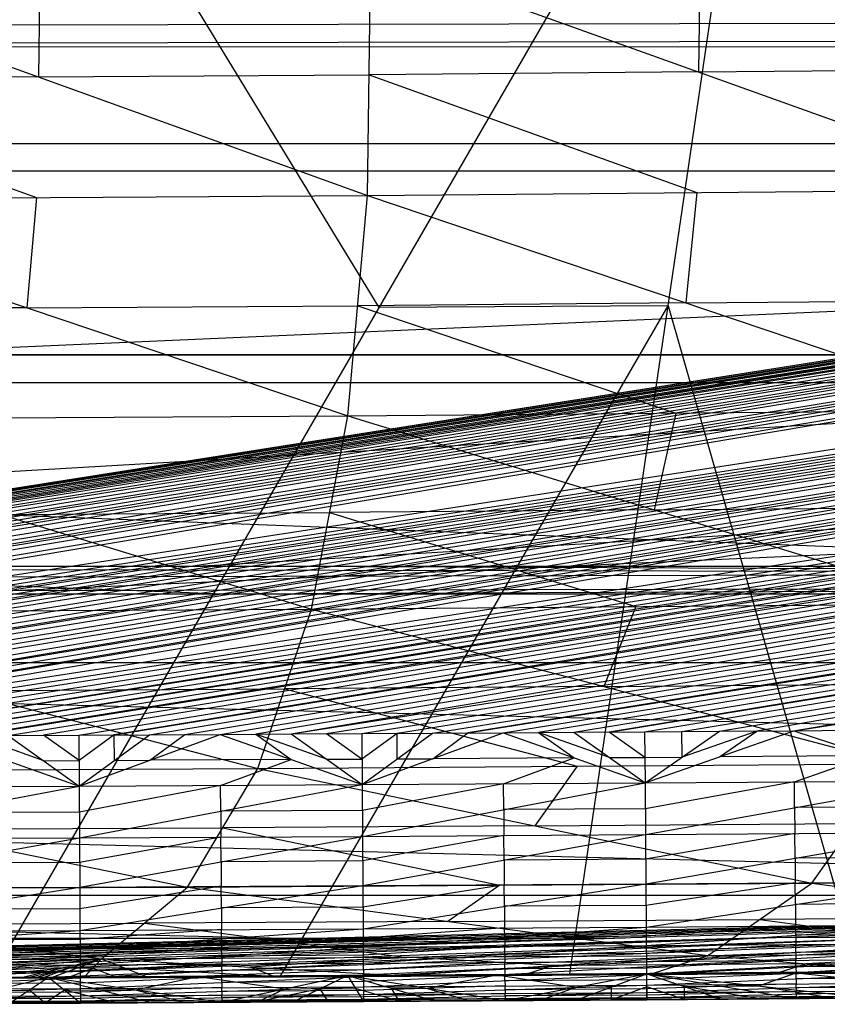
# Model space of a CAD drawing. Units: millimetres. Extents: x -365 to 356, y -321 to 346.
# Drawn here: x 53 to 82, y -321 to -286 of the extents above; entities that cross this region are included whole.
import ezdxf

# ---------------------------------------------------------------- set-up
doc = ezdxf.new("R2010")
doc.units = ezdxf.units.MM
doc.header["$MEASUREMENT"] = 0
doc.layers.add('Livello 01', color=7, linetype='Continuous', true_color=0xc80000)
doc.layers.add('Livello 02', color=7, linetype='Continuous', true_color=0x7d26cd)

msp = doc.modelspace()

# ---------------------------------------------------------------- linework, layer by layer
at = {"layer": 'Livello 01'}
for p, q in [((65.71, -295.967, 355.612), (51.277, -272.259, 354.415)), ((52.004, -319.676, 356.808), (79.416, -272.259, 354.415)), ((72.466, -319.554, 356.802), (79.416, -272.259, 354.415)), ((-262.332, -290.151, 327.11), (252.332, -290.151, 327.11)), ((-5, -305.12, 327.894), (252.332, -290.151, 327.11)), ((-265.31, -291.128, 289.239), (125.436, -306.097, 290.024)), ((-265.31, -291.128, 289.239), (255.31, -291.128, 289.239)), ((62.235, -319.615, 356.805), (75.941, -295.906, 355.609)), ((75.941, -295.906, 355.609), (65.71, -295.967, 355.612)), ((75.941, -295.906, 355.609), (82.695, -319.47, 356.797)), ((123.666, -297.636, 327.502), (-133.666, -297.636, 327.502)), ((188.14, -297.636, 327.502), (59.474, -305.12, 327.894)), ((-135.155, -298.612, 289.632), (60.218, -306.097, 290.024)), ((-69.937, -298.612, 289.632), (190.373, -298.612, 289.632)), ((-5, -305.12, 327.894), (123.947, -305.12, 327.894)), ((-5, -305.12, 327.894), (237.988, -305.608, 308.959)), ((-5, -305.608, 308.959), (116.494, -305.364, 318.427)), ((116.494, -305.364, 318.427), (59.474, -305.12, 327.894)), ((-5, -306.097, 290.024), (237.988, -305.608, 308.959)), ((-5, -306.097, 290.024), (125.436, -306.097, 290.024)), ((60.218, -306.097, 290.024), (116.494, -305.853, 299.492)), ((52.004, -319.676, 356.808), (72.466, -319.554, 356.802)), ((72.466, -319.554, 356.802), (92.925, -319.386, 356.793))]:
    msp.add_line(p, q, dxfattribs=at)
at = {"layer": 'Livello 02'}
for p, q in [((-3.759, -311.27, 328.205), (290.729, -264.848, 325.895)), ((-3.133, -311.269, 328.205), (290.729, -264.848, 325.895)), ((-2.507, -311.268, 328.205), (290.729, -264.848, 325.895)), ((-1.255, -311.267, 328.205), (290.729, -264.848, 325.895)), ((-0.003, -311.265, 328.205), (290.729, -264.848, 325.895)), ((2.501, -311.262, 328.205), (290.729, -264.848, 325.895)), ((5.005, -311.258, 328.205), (290.729, -264.848, 325.895)), ((7.509, -311.254, 328.205), (290.729, -264.848, 325.895)), ((10.013, -311.249, 328.204), (290.729, -264.848, 325.895)), ((12.516, -311.244, 328.204), (290.729, -264.848, 325.895)), ((15.02, -311.239, 328.204), (290.729, -264.848, 325.895)), ((15.02, -311.239, 328.204), (289.919, -268.957, 326.097)), ((17.524, -311.233, 328.204), (289.919, -268.957, 326.097)), ((20.028, -311.228, 328.203), (289.919, -268.957, 326.097)), ((22.532, -311.221, 328.203), (289.919, -268.957, 326.097)), ((25.036, -311.215, 328.203), (289.919, -268.957, 326.097)), ((27.54, -311.207, 328.202), (289.919, -268.957, 326.097)), ((30.043, -311.2, 328.202), (289.919, -268.957, 326.097)), ((32.547, -311.192, 328.202), (289.919, -268.957, 326.097)), ((35.051, -311.184, 328.201), (289.919, -268.957, 326.097)), ((37.555, -311.175, 328.201), (289.919, -268.957, 326.097)), ((40.059, -311.166, 328.2), (289.919, -268.957, 326.097)), ((40.059, -311.166, 328.2), (288.948, -273.032, 326.299)), ((42.562, -311.156, 328.2), (288.948, -273.032, 326.299)), ((45.066, -311.146, 328.199), (288.948, -273.032, 326.299)), ((47.57, -311.136, 328.199), (288.948, -273.032, 326.299)), ((50.074, -311.125, 328.198), (288.948, -273.032, 326.299)), ((52.578, -311.113, 328.198), (288.948, -273.032, 326.299)), ((55.082, -311.101, 328.197), (288.948, -273.032, 326.299)), ((57.586, -311.089, 328.196), (288.948, -273.032, 326.299)), ((60.089, -311.076, 328.196), (288.948, -273.032, 326.299)), ((62.593, -311.062, 328.195), (288.948, -273.032, 326.299)), ((62.593, -311.062, 328.195), (288.169, -275.812, 326.436)), ((65.097, -311.048, 328.194), (288.169, -275.812, 326.436)), ((67.601, -311.033, 328.194), (288.169, -275.812, 326.436)), ((70.105, -311.018, 328.193), (288.169, -275.812, 326.436)), ((72.608, -311.002, 328.192), (288.169, -275.812, 326.436)), ((75.112, -310.985, 328.191), (288.169, -275.812, 326.436)), ((77.756, -310.967, 328.19), (288.169, -275.812, 326.436)), ((80.399, -310.948, 328.189), (288.169, -275.812, 326.436)), ((80.399, -310.948, 328.189), (287.285, -278.561, 326.572)), ((77.073, -283.352, 396.011), (77.023, -287.622, 394.497)), ((42.006, -283.602, 396.635), (65.3, -291.995, 393.217)), ((53.712, -283.53, 396.438), (53.653, -287.798, 394.926)), ((65.3, -291.995, 393.217), (65.417, -283.457, 396.241)), ((65.417, -283.457, 396.241), (88.628, -291.787, 392.752)), ((-304.527, -286.699, 355.145), (295.104, -285.447, 355.082)), ((294.807, -286.094, 355.114), (-5.008, -286.72, 355.146)), ((-304.527, -286.699, 355.145), (294.511, -286.742, 355.147)), ((-201.004, -308.527, 356.245), (294.511, -286.742, 355.147)), ((77.023, -287.622, 394.497), (65.359, -287.726, 394.729)), ((77.023, -287.622, 394.497), (88.678, -287.517, 394.267)), ((53.653, -287.798, 394.926), (41.932, -287.87, 395.125)), ((41.932, -287.87, 395.125), (53.58, -292.066, 393.416)), ((53.653, -287.798, 394.926), (65.359, -287.726, 394.729)), ((65.359, -287.726, 394.729), (76.964, -291.891, 392.985)), ((-3.446, -311.27, 328.205), (143.798, -288.059, 327.05)), ((143.485, -288.059, 327.05), (-3.446, -311.27, 328.205)), ((-2.82, -311.269, 328.205), (144.111, -288.058, 327.05)), ((-1.881, -311.268, 328.205), (144.737, -288.058, 327.05)), ((144.111, -288.058, 327.05), (-1.881, -311.268, 328.205)), ((-0.629, -311.266, 328.205), (145.363, -288.057, 327.05)), ((144.737, -288.058, 327.05), (-0.629, -311.266, 328.205)), ((1.249, -311.263, 328.205), (146.615, -288.055, 327.05)), ((145.363, -288.057, 327.05), (1.249, -311.263, 328.205)), ((3.753, -311.26, 328.205), (147.867, -288.053, 327.05)), ((146.615, -288.055, 327.05), (3.753, -311.26, 328.205)), ((6.257, -311.256, 328.205), (149.119, -288.051, 327.05)), ((147.867, -288.053, 327.05), (6.257, -311.256, 328.205)), ((8.761, -311.251, 328.204), (150.371, -288.049, 327.05)), ((11.264, -311.247, 328.204), (151.623, -288.046, 327.049)), ((150.371, -288.049, 327.05), (11.264, -311.247, 328.204)), ((13.768, -311.242, 328.204), (152.875, -288.044, 327.049)), ((36.303, -311.179, 328.201), (163.737, -290.066, 327.149)), ((38.807, -311.17, 328.2), (164.989, -290.061, 327.149)), ((163.737, -290.066, 327.149), (38.807, -311.17, 328.2)), ((16.272, -311.236, 328.204), (153.721, -290.095, 327.15)), ((18.776, -311.231, 328.203), (154.973, -290.092, 327.15)), ((153.721, -290.095, 327.15), (18.776, -311.231, 328.203)), ((21.28, -311.224, 328.203), (156.225, -290.089, 327.15)), ((154.973, -290.092, 327.15), (21.28, -311.224, 328.203)), ((156.225, -290.089, 327.15), (23.784, -311.218, 328.203)), ((157.477, -290.086, 327.15), (26.288, -311.211, 328.202)), ((28.791, -311.204, 328.202), (159.981, -290.079, 327.15)), ((158.729, -290.082, 327.15), (28.791, -311.204, 328.202)), ((31.295, -311.196, 328.202), (161.233, -290.075, 327.149)), ((161.233, -290.075, 327.149), (33.799, -311.188, 328.201)), ((162.485, -290.07, 327.149), (36.303, -311.179, 328.201)), ((65.3, -291.995, 393.217), (88.628, -291.787, 392.752)), ((41.311, -311.161, 328.2), (165.755, -292.094, 327.249)), ((41.859, -292.138, 393.616), (65.3, -291.995, 393.217)), ((41.859, -292.138, 393.616), (64.607, -299.799, 388.932)), ((43.814, -311.151, 328.199), (167.007, -292.089, 327.249)), ((46.318, -311.141, 328.199), (168.259, -292.084, 327.249)), ((167.007, -292.089, 327.249), (46.318, -311.141, 328.199)), ((48.822, -311.13, 328.198), (169.511, -292.078, 327.248)), ((168.259, -292.084, 327.249), (48.822, -311.13, 328.198)), ((51.326, -311.119, 328.198), (170.763, -292.073, 327.248)), ((169.511, -292.078, 327.248), (51.326, -311.119, 328.198)), ((53.58, -292.066, 393.416), (53.233, -295.968, 391.274)), ((170.763, -292.073, 327.248), (53.83, -311.107, 328.197)), ((56.334, -311.095, 328.197), (173.267, -292.06, 327.247)), ((172.015, -292.067, 327.248), (56.334, -311.095, 328.197)), ((58.837, -311.082, 328.196), (174.519, -292.054, 327.247)), ((174.519, -292.054, 327.247), (61.341, -311.069, 328.195)), ((64.607, -299.799, 388.932), (65.3, -291.995, 393.217)), ((65.3, -291.995, 393.217), (87.827, -299.6, 388.477)), ((76.964, -291.891, 392.985), (76.564, -295.798, 390.847)), ((175.381, -293.437, 327.316), (63.845, -311.055, 328.195)), ((176.633, -293.43, 327.315), (66.349, -311.04, 328.194)), ((68.853, -311.025, 328.193), (179.137, -293.415, 327.314)), ((177.885, -293.422, 327.315), (68.853, -311.025, 328.193)), ((179.137, -293.415, 327.314), (71.357, -311.01, 328.192)), ((73.86, -310.993, 328.192), (181.641, -293.398, 327.314)), ((180.389, -293.407, 327.314), (73.86, -310.993, 328.192)), ((76.434, -310.976, 328.191), (182.963, -293.389, 327.313)), ((182.963, -293.389, 327.313), (79.078, -310.957, 328.19)), ((53.233, -295.968, 391.274), (41.562, -296.037, 391.47)), ((53.233, -295.968, 391.274), (64.954, -295.897, 391.075)), ((76.564, -295.798, 390.847), (64.954, -295.897, 391.075)), ((64.954, -295.897, 391.075), (76.217, -299.7, 388.705)), ((76.564, -295.798, 390.847), (88.228, -295.694, 390.615)), ((242.764, -297.634, 355.696), (-4.993, -308.527, 356.245)), ((46.754, -297.634, 355.696), (242.764, -297.634, 355.696)), ((41.265, -299.935, 389.325), (64.607, -299.799, 388.932)), ((63.313, -306.641, 383.465), (64.607, -299.799, 388.932)), ((64.607, -299.799, 388.932), (87.827, -299.6, 388.477)), ((64.607, -299.799, 388.932), (86.294, -306.456, 383.033)), ((76.217, -299.7, 388.705), (75.451, -303.128, 385.982)), ((41.265, -299.935, 389.325), (63.313, -306.641, 383.465)), ((52.289, -303.288, 386.395), (63.96, -303.22, 386.198)), ((75.451, -303.128, 385.982), (63.96, -303.22, 386.198)), ((63.96, -303.22, 386.198), (74.804, -306.549, 383.249)), ((75.451, -303.128, 385.982), (87.061, -303.028, 385.755)), ((40.211, -306.768, 383.839), (63.313, -306.641, 383.465)), ((40.211, -306.768, 383.839), (61.421, -312.282, 376.962)), ((61.421, -312.282, 376.962), (63.313, -306.641, 383.465)), ((63.313, -306.641, 383.465), (86.294, -306.456, 383.033)), ((63.313, -306.641, 383.465), (84.029, -312.117, 376.566)), ((74.804, -306.549, 383.249), (73.671, -309.379, 380.015)), ((-201.004, -308.527, 356.245), (126.611, -316.77, 356.661)), ((-201.004, -308.527, 356.245), (191.017, -308.527, 356.245)), ((-4.993, -308.527, 356.245), (158.814, -312.648, 356.453)), ((50.816, -309.525, 380.4), (62.367, -309.462, 380.213)), ((73.671, -309.379, 380.015), (62.367, -309.462, 380.213)), ((62.367, -309.462, 380.213), (72.725, -312.2, 376.764)), ((73.671, -309.379, 380.015), (85.162, -309.287, 379.799)), ((72.608, -311.002, 328.192), (75.112, -310.985, 328.191)), ((75.112, -310.985, 328.191), (77.756, -310.967, 328.19)), ((75.112, -310.985, 328.191), (75.126, -312.794, 328.449)), ((75.126, -312.794, 328.449), (80.399, -310.948, 328.189)), ((75.126, -312.794, 328.449), (77.756, -310.967, 328.19)), ((76.441, -311.88, 328.32), (76.434, -310.976, 328.191)), ((79.078, -310.957, 328.19), (76.441, -311.88, 328.32)), ((77.756, -310.967, 328.19), (80.399, -310.948, 328.189)), ((77.763, -311.871, 328.319), (79.078, -310.957, 328.19)), ((80.399, -310.948, 328.189), (83.043, -310.928, 328.188)), ((80.399, -310.948, 328.189), (85.703, -312.717, 328.445)), ((50.074, -311.125, 328.198), (55.092, -312.91, 328.455)), ((53.835, -312.012, 328.326), (51.326, -311.119, 328.198)), ((52.578, -311.113, 328.198), (55.082, -311.101, 328.197)), ((52.578, -311.113, 328.198), (55.092, -312.91, 328.455)), ((55.087, -312.006, 328.326), (53.83, -311.107, 328.197)), ((55.082, -311.101, 328.197), (57.586, -311.089, 328.196)), ((55.082, -311.101, 328.197), (55.092, -312.91, 328.455)), ((56.334, -311.095, 328.197), (55.087, -312.006, 328.326)), ((55.092, -312.91, 328.455), (60.089, -311.076, 328.196)), ((55.092, -312.91, 328.455), (57.586, -311.089, 328.196)), ((56.339, -311.999, 328.326), (56.334, -311.095, 328.197)), ((57.586, -311.089, 328.196), (60.089, -311.076, 328.196)), ((57.591, -311.993, 328.325), (58.837, -311.082, 328.196)), ((60.089, -311.076, 328.196), (62.593, -311.062, 328.195)), ((60.089, -311.076, 328.196), (65.109, -312.857, 328.452)), ((61.341, -311.069, 328.195), (62.599, -311.966, 328.324)), ((63.851, -311.959, 328.324), (61.341, -311.069, 328.195)), ((62.593, -311.062, 328.195), (65.097, -311.048, 328.194)), ((62.593, -311.062, 328.195), (65.109, -312.857, 328.452)), ((65.103, -311.952, 328.323), (63.845, -311.055, 328.195)), ((65.097, -311.048, 328.194), (67.601, -311.033, 328.194)), ((65.097, -311.048, 328.194), (65.109, -312.857, 328.452)), ((66.349, -311.04, 328.194), (65.103, -311.952, 328.323)), ((65.109, -312.857, 328.452), (70.105, -311.018, 328.193)), ((65.109, -312.857, 328.452), (67.601, -311.033, 328.194)), ((66.355, -311.945, 328.323), (66.349, -311.04, 328.194)), ((67.601, -311.033, 328.194), (70.105, -311.018, 328.193)), ((67.607, -311.937, 328.323), (68.853, -311.025, 328.193)), ((70.105, -311.018, 328.193), (72.608, -311.002, 328.192)), ((70.105, -311.018, 328.193), (75.126, -312.794, 328.449)), ((71.357, -311.01, 328.192), (72.615, -311.906, 328.321)), ((73.867, -311.898, 328.321), (71.357, -311.01, 328.192)), ((72.608, -311.002, 328.192), (75.126, -312.794, 328.449)), ((75.119, -311.89, 328.32), (73.86, -310.993, 328.192)), ((53.835, -312.012, 328.326), (55.087, -312.006, 328.326)), ((56.339, -311.999, 328.326), (57.591, -311.993, 328.325)), ((62.599, -311.966, 328.324), (57.591, -311.993, 328.325)), ((60.1, -312.883, 328.454), (62.599, -311.966, 328.324)), ((63.851, -311.959, 328.324), (65.103, -311.952, 328.323)), ((66.355, -311.945, 328.323), (67.607, -311.937, 328.323)), ((72.615, -311.906, 328.321), (67.607, -311.937, 328.323)), ((70.117, -312.825, 328.451), (72.615, -311.906, 328.321)), ((73.867, -311.898, 328.321), (75.119, -311.89, 328.32)), ((75.119, -311.89, 328.32), (76.441, -311.88, 328.32)), ((83.051, -311.832, 328.317), (77.763, -311.871, 328.319)), ((80.414, -312.755, 328.447), (83.051, -311.832, 328.317)), ((38.699, -312.396, 377.306), (61.421, -312.282, 376.962)), ((58.932, -316.485, 369.57), (61.421, -312.282, 376.962)), ((61.421, -312.282, 376.962), (84.029, -312.117, 376.566)), ((61.421, -312.282, 376.962), (81.029, -316.342, 369.222)), ((72.725, -312.2, 376.764), (71.225, -314.312, 373.092)), ((81.029, -316.342, 369.222), (84.029, -312.117, 376.566)), ((38.699, -312.396, 377.306), (58.932, -316.485, 369.57)), ((75.126, -312.794, 328.449), (85.703, -312.717, 328.445)), ((75.14, -314.626, 329.077), (85.703, -312.717, 328.445)), ((45.075, -312.955, 328.457), (55.092, -312.91, 328.455)), ((45.083, -314.787, 329.085), (55.092, -312.91, 328.455)), ((55.092, -312.91, 328.455), (65.109, -312.857, 328.452)), ((55.092, -312.91, 328.455), (55.102, -314.742, 329.083)), ((60.1, -312.883, 328.454), (55.097, -313.826, 328.769)), ((55.102, -314.742, 329.083), (65.109, -312.857, 328.452)), ((60.106, -313.799, 328.768), (60.1, -312.883, 328.454)), ((65.109, -312.857, 328.452), (75.126, -312.794, 328.449)), ((65.109, -312.857, 328.452), (65.121, -314.689, 329.08)), ((70.117, -312.825, 328.451), (65.115, -313.773, 328.766)), ((65.121, -314.689, 329.08), (75.126, -312.794, 328.449)), ((70.123, -313.741, 328.765), (70.117, -312.825, 328.451)), ((75.126, -312.794, 328.449), (75.14, -314.626, 329.077)), ((80.414, -312.755, 328.447), (75.133, -313.71, 328.763)), ((80.421, -313.671, 328.761), (80.414, -312.755, 328.447)), ((65.115, -313.773, 328.766), (60.106, -313.799, 328.768)), ((75.133, -313.71, 328.763), (70.123, -313.741, 328.765)), ((70.123, -313.741, 328.765), (70.13, -314.657, 329.079)), ((85.711, -313.633, 328.759), (80.421, -313.671, 328.761)), ((80.421, -313.671, 328.761), (80.43, -314.587, 329.075)), ((55.097, -313.826, 328.769), (50.088, -313.849, 328.77)), ((60.106, -313.799, 328.768), (60.112, -314.715, 329.082)), ((48.816, -314.441, 373.438), (60.176, -314.384, 373.266)), ((71.225, -314.312, 373.092), (60.176, -314.384, 373.266)), ((60.176, -314.384, 373.266), (69.981, -316.414, 369.396)), ((71.225, -314.312, 373.092), (82.529, -314.23, 372.894)), ((45.083, -314.787, 329.085), (55.102, -314.742, 329.083)), ((45.092, -316.529, 330.102), (55.102, -314.742, 329.083)), ((55.102, -314.742, 329.083), (65.121, -314.689, 329.08)), ((55.102, -314.742, 329.083), (55.112, -316.484, 330.1)), ((60.112, -314.715, 329.082), (55.107, -315.613, 329.592)), ((55.112, -316.484, 330.1), (65.121, -314.689, 329.08)), ((60.116, -315.586, 329.59), (60.112, -314.715, 329.082)), ((65.121, -314.689, 329.08), (75.14, -314.626, 329.077)), ((65.121, -314.689, 329.08), (65.132, -316.431, 330.097)), ((70.13, -314.657, 329.079), (65.127, -315.56, 329.589)), ((65.132, -316.431, 330.097), (75.14, -314.626, 329.077)), ((70.136, -315.528, 329.587), (70.13, -314.657, 329.079)), ((75.14, -314.626, 329.077), (85.719, -314.549, 329.073)), ((75.14, -314.626, 329.077), (75.154, -316.368, 330.094)), ((80.43, -314.587, 329.075), (75.147, -315.497, 329.586)), ((75.154, -316.368, 330.094), (85.719, -314.549, 329.073)), ((80.436, -315.458, 329.584), (80.43, -314.587, 329.075)), ((75.147, -315.497, 329.586), (70.136, -315.528, 329.587)), ((85.727, -315.42, 329.582), (80.436, -315.458, 329.584)), ((80.436, -315.458, 329.584), (80.444, -316.329, 330.092)), ((55.107, -315.613, 329.592), (50.097, -315.636, 329.593)), ((65.127, -315.56, 329.589), (60.116, -315.586, 329.59)), ((60.116, -315.586, 329.59), (60.122, -316.457, 330.099)), ((70.136, -315.528, 329.587), (70.143, -316.399, 330.096)), ((81.029, -316.342, 369.222), (103.01, -316.146, 368.822)), ((36.736, -316.583, 369.874), (58.932, -316.485, 369.57)), ((45.092, -316.529, 330.102), (55.112, -316.484, 330.1)), ((45.099, -318.061, 331.48), (55.112, -316.484, 330.1)), ((55.112, -316.484, 330.1), (65.132, -316.431, 330.097)), ((55.112, -316.484, 330.1), (55.12, -318.016, 331.478)), ((60.122, -316.457, 330.099), (55.116, -317.25, 330.789)), ((55.12, -318.016, 331.478), (65.132, -316.431, 330.097)), ((55.887, -319.029, 361.491), (58.932, -316.485, 369.57)), ((58.932, -316.485, 369.57), (81.029, -316.342, 369.222)), ((58.932, -316.485, 369.57), (77.344, -318.912, 361.202)), ((60.126, -317.223, 330.787), (60.122, -316.457, 330.099)), ((65.132, -316.431, 330.097), (75.154, -316.368, 330.094)), ((65.132, -316.431, 330.097), (65.142, -317.962, 331.475)), ((70.143, -316.399, 330.096), (65.137, -317.196, 330.786)), ((65.142, -317.962, 331.475), (75.154, -316.368, 330.094)), ((69.981, -316.414, 369.396), (68.138, -317.699, 365.386)), ((70.148, -317.165, 330.785), (70.143, -316.399, 330.096)), ((75.154, -316.368, 330.094), (85.735, -316.291, 330.09)), ((75.154, -316.368, 330.094), (75.165, -317.899, 331.472)), ((80.444, -316.329, 330.092), (75.159, -317.134, 330.783)), ((75.165, -317.899, 331.472), (85.735, -316.291, 330.09)), ((77.344, -318.912, 361.202), (81.029, -316.342, 369.222)), ((80.45, -317.095, 330.781), (80.444, -316.329, 330.092)), ((81.029, -316.342, 369.222), (98.716, -318.751, 360.872)), ((-136.594, -316.77, 356.661), (126.611, -316.77, 356.661)), ((-4.991, -316.77, 356.661), (62.885, -318.303, 356.739)), ((-0.842, -319.836, 356.816), (126.611, -316.77, 356.661)), ((3.316, -319.83, 356.816), (126.611, -316.77, 356.661)), ((7.473, -319.823, 356.815), (126.611, -316.77, 356.661)), ((11.63, -319.815, 356.815), (126.611, -316.77, 356.661)), ((16.928, -319.804, 356.814), (126.611, -316.77, 356.661)), ((22.226, -319.791, 356.814), (126.611, -316.77, 356.661)), ((32.822, -319.76, 356.812), (126.611, -316.77, 356.661)), ((36.736, -316.583, 369.874), (55.887, -319.029, 361.491)), ((43.414, -319.722, 356.81), (126.611, -316.77, 356.661)), ((54.007, -319.676, 356.808), (126.611, -316.77, 356.661)), ((64.597, -319.62, 356.805), (126.611, -316.77, 356.661)), ((75.187, -319.554, 356.802), (126.611, -316.77, 356.661)), ((55.116, -317.25, 330.789), (50.105, -317.272, 330.79)), ((65.137, -317.196, 330.786), (60.126, -317.223, 330.787)), ((60.126, -317.223, 330.787), (60.131, -317.989, 331.476)), ((75.159, -317.134, 330.783), (70.148, -317.165, 330.785)), ((70.148, -317.165, 330.785), (70.154, -317.931, 331.473)), ((85.742, -317.056, 330.779), (80.45, -317.095, 330.781)), ((80.45, -317.095, 330.781), (80.457, -317.861, 331.47)), ((89.873, -317.547, 365.047), (79.187, -317.627, 365.212)), ((46.311, -317.806, 365.682), (57.409, -317.757, 365.53)), ((68.138, -317.699, 365.386), (57.409, -317.757, 365.53)), ((57.409, -317.757, 365.53), (66.615, -318.971, 361.346)), ((65.142, -317.962, 331.475), (75.165, -317.899, 331.472)), ((70.154, -317.931, 331.473), (65.144, -318.289, 331.876)), ((65.147, -318.615, 332.277), (75.165, -317.899, 331.472)), ((68.138, -317.699, 365.386), (79.187, -317.627, 365.212)), ((70.156, -318.257, 331.874), (70.154, -317.931, 331.473)), ((75.165, -317.899, 331.472), (85.749, -317.822, 331.468)), ((75.165, -317.899, 331.472), (75.17, -318.552, 332.274)), ((80.457, -317.861, 331.47), (75.168, -318.226, 331.873)), ((75.17, -318.552, 332.274), (85.749, -317.822, 331.468)), ((79.187, -317.627, 365.212), (88.03, -318.832, 361.037)), ((80.459, -318.187, 331.871), (80.457, -317.861, 331.47)), ((62.885, -318.303, 356.739), (-68.718, -318.303, 356.739)), ((64.963, -318.3, 356.738), (1.237, -319.833, 356.816)), ((67.042, -318.296, 356.738), (5.394, -319.826, 356.815)), ((69.121, -318.292, 356.738), (9.551, -319.819, 356.815)), ((14.279, -319.81, 356.815), (69.121, -318.292, 356.738)), ((74.419, -318.28, 356.737), (19.577, -319.798, 356.814)), ((79.717, -318.265, 356.737), (27.524, -319.776, 356.813)), ((27.524, -319.776, 356.813), (74.419, -318.28, 356.737)), ((38.118, -319.741, 356.811), (79.717, -318.265, 356.737)), ((45.099, -318.061, 331.48), (55.12, -318.016, 331.478)), ((45.102, -318.714, 332.282), (55.12, -318.016, 331.478)), ((90.309, -318.223, 356.734), (48.71, -319.699, 356.809)), ((48.71, -319.699, 356.809), (85.013, -318.246, 356.736)), ((55.12, -318.016, 331.478), (65.142, -317.962, 331.475)), ((55.12, -318.016, 331.478), (55.124, -318.668, 332.28)), ((60.131, -317.989, 331.476), (55.122, -318.342, 331.879)), ((55.124, -318.668, 332.28), (65.142, -317.962, 331.475)), ((95.604, -318.195, 356.733), (59.302, -319.648, 356.806)), ((60.133, -318.315, 331.877), (60.131, -317.989, 331.476)), ((65.144, -318.289, 331.876), (60.133, -318.315, 331.877)), ((62.885, -318.303, 356.739), (64.963, -318.3, 356.738)), ((64.963, -318.3, 356.738), (67.042, -318.296, 356.738)), ((65.142, -317.962, 331.475), (65.147, -318.615, 332.277)), ((67.042, -318.296, 356.738), (69.121, -318.292, 356.738)), ((69.121, -318.292, 356.738), (71.77, -318.287, 356.738)), ((69.892, -319.587, 356.803), (95.604, -318.195, 356.733)), ((75.168, -318.226, 331.873), (70.156, -318.257, 331.874)), ((70.156, -318.257, 331.874), (70.158, -318.584, 332.275)), ((71.77, -318.287, 356.738), (74.419, -318.28, 356.737)), ((79.717, -318.265, 356.737), (85.013, -318.246, 356.736)), ((85.752, -318.148, 331.869), (80.459, -318.187, 331.871)), ((80.459, -318.187, 331.871), (80.462, -318.514, 332.272)), ((106.194, -318.123, 356.729), (80.481, -319.515, 356.8)), ((80.481, -319.515, 356.8), (100.899, -318.162, 356.731)), ((55.122, -318.342, 331.879), (50.111, -318.365, 331.88)), ((55.124, -318.668, 332.28), (65.147, -318.615, 332.277)), ((60.135, -318.642, 332.278), (55.126, -318.95, 332.71)), ((55.127, -319.232, 333.14), (65.147, -318.615, 332.277)), ((60.133, -318.315, 331.877), (60.135, -318.642, 332.278)), ((60.137, -318.924, 332.709), (60.135, -318.642, 332.278)), ((65.147, -318.615, 332.277), (75.17, -318.552, 332.274)), ((65.147, -318.615, 332.277), (65.15, -319.179, 333.137)), ((70.158, -318.584, 332.275), (65.148, -318.897, 332.707)), ((65.15, -319.179, 333.137), (75.17, -318.552, 332.274)), ((70.16, -318.866, 332.706), (70.158, -318.584, 332.275)), ((75.17, -318.552, 332.274), (85.755, -318.475, 332.27)), ((75.17, -318.552, 332.274), (75.175, -319.116, 333.134)), ((80.462, -318.514, 332.272), (75.172, -318.834, 332.704)), ((75.175, -319.116, 333.134), (85.755, -318.475, 332.27)), ((80.465, -318.795, 332.702), (80.462, -318.514, 332.272)), ((45.102, -318.714, 332.282), (55.124, -318.668, 332.28)), ((45.105, -319.277, 333.142), (55.124, -318.668, 332.28)), ((55.126, -318.95, 332.71), (50.114, -318.973, 332.711)), ((55.124, -318.668, 332.28), (55.127, -319.232, 333.14)), ((55.887, -319.029, 361.491), (77.344, -318.912, 361.202)), ((65.148, -318.897, 332.707), (60.137, -318.924, 332.709)), ((60.137, -318.924, 332.709), (60.139, -319.205, 333.139)), ((66.615, -318.971, 361.346), (61.158, -319.319, 359.148)), ((66.429, -319.609, 356.804), (77.344, -318.912, 361.202)), ((71.887, -319.261, 359.003), (66.615, -318.971, 361.346)), ((75.172, -318.834, 332.704), (70.16, -318.866, 332.706)), ((70.16, -318.866, 332.706), (70.163, -319.147, 333.136)), ((75.357, -319.553, 356.802), (77.344, -318.912, 361.202)), ((77.344, -318.912, 361.202), (98.716, -318.751, 360.872)), ((77.344, -318.912, 361.202), (84.285, -319.488, 356.798)), ((85.757, -318.757, 332.7), (80.465, -318.795, 332.702)), ((80.465, -318.795, 332.702), (80.467, -319.077, 333.132)), ((88.03, -318.832, 361.037), (80.815, -319.2, 359)), ((34.355, -319.109, 361.745), (55.887, -319.029, 361.491)), ((39.644, -319.737, 356.811), (55.887, -319.029, 361.491)), ((45.105, -319.277, 333.142), (55.127, -319.232, 333.14)), ((45.107, -319.745, 334.046), (55.127, -319.232, 333.14)), ((48.572, -319.701, 356.809), (55.887, -319.029, 361.491)), ((53.036, -319.68, 356.808), (55.887, -319.029, 361.491)), ((53.594, -319.678, 356.808), (55.887, -319.029, 361.491)), ((54.152, -319.675, 356.808), (55.887, -319.029, 361.491)), ((54.71, -319.672, 356.808), (55.577, -319.349, 359.149)), ((55.019, -319.352, 359.149), (54.74, -319.353, 359.149)), ((55.577, -319.349, 359.149), (55.019, -319.352, 359.149)), ((55.127, -319.232, 333.14), (65.15, -319.179, 333.137)), ((55.127, -319.232, 333.14), (55.13, -319.7, 334.044)), ((60.139, -319.205, 333.139), (55.129, -319.466, 333.592)), ((55.13, -319.7, 334.044), (65.15, -319.179, 333.137)), ((55.268, -319.67, 356.807), (55.887, -319.029, 361.491)), ((56.693, -319.344, 359.149), (55.577, -319.349, 359.149)), ((55.577, -319.349, 359.149), (56.384, -319.664, 356.807)), ((55.887, -319.029, 361.491), (57.5, -319.658, 356.807)), ((55.887, -319.029, 361.491), (66.429, -319.609, 356.804)), ((56.693, -319.344, 359.149), (61.965, -319.634, 356.806)), ((60.14, -319.439, 333.591), (60.139, -319.205, 333.139)), ((61.965, -319.634, 356.806), (61.158, -319.319, 359.148)), ((65.15, -319.179, 333.137), (75.175, -319.116, 333.134)), ((65.15, -319.179, 333.137), (65.153, -319.647, 334.041)), ((70.163, -319.147, 333.136), (65.152, -319.413, 333.589)), ((65.153, -319.647, 334.041), (75.175, -319.116, 333.134)), ((70.164, -319.381, 333.588), (70.163, -319.147, 333.136)), ((75.177, -319.35, 333.586), (70.164, -319.381, 333.588)), ((71.887, -319.261, 359.003), (70.893, -319.581, 356.803)), ((76.351, -319.233, 359.002), (71.887, -319.261, 359.003)), ((75.175, -319.116, 333.134), (85.76, -319.039, 333.13)), ((75.175, -319.116, 333.134), (75.178, -319.584, 334.038)), ((80.467, -319.077, 333.132), (75.177, -319.35, 333.586)), ((75.178, -319.584, 334.038), (85.76, -319.039, 333.13)), ((80.815, -319.2, 359), (76.351, -319.233, 359.002)), ((79.821, -319.521, 356.8), (80.815, -319.2, 359)), ((80.469, -319.311, 333.584), (80.467, -319.077, 333.132)), ((85.762, -319.273, 333.582), (80.469, -319.311, 333.584)), ((80.469, -319.311, 333.584), (80.471, -319.545, 334.036)), ((80.815, -319.2, 359), (91.501, -319.12, 358.835)), ((43.414, -319.722, 356.81), (54.007, -319.676, 356.808)), ((45.107, -319.745, 334.046), (55.13, -319.7, 334.044)), ((45.109, -320.114, 334.978), (55.13, -319.7, 334.044)), ((48.572, -319.701, 356.809), (53.036, -319.68, 356.808)), ((55.129, -319.466, 333.592), (50.117, -319.489, 333.593)), ((50.124, -320.608, 338.689), (54.007, -319.676, 356.808)), ((50.804, -319.69, 356.809), (54.461, -319.355, 359.149)), ((52.63, -320.596, 338.688), (54.007, -319.676, 356.808)), ((53.036, -319.68, 356.808), (53.594, -319.678, 356.808)), ((53.315, -319.679, 356.808), (54.74, -319.353, 359.149)), ((53.594, -319.678, 356.808), (54.152, -319.675, 356.808)), ((54.74, -319.353, 359.149), (53.873, -319.676, 356.808)), ((54.007, -319.676, 356.808), (64.597, -319.62, 356.805)), ((54.007, -319.676, 356.808), (55.136, -320.584, 338.687)), ((54.007, -319.676, 356.808), (57.642, -320.572, 338.687)), ((54.007, -319.676, 356.808), (60.148, -320.559, 338.686)), ((54.152, -319.675, 356.808), (55.268, -319.67, 356.807)), ((54.74, -319.353, 359.149), (54.461, -319.355, 359.149)), ((55.13, -319.7, 334.044), (65.153, -319.647, 334.041)), ((55.13, -319.7, 334.044), (55.132, -320.069, 334.976)), ((60.142, -319.673, 334.043), (55.131, -319.884, 334.51)), ((55.132, -320.069, 334.976), (65.153, -319.647, 334.041)), ((55.268, -319.67, 356.807), (57.5, -319.658, 356.807)), ((57.077, -320.117, 347.747), (59.302, -319.648, 356.806)), ((57.5, -319.658, 356.807), (66.429, -319.609, 356.804)), ((59.302, -319.648, 356.806), (62.372, -320.089, 347.745)), ((65.152, -319.413, 333.589), (60.14, -319.439, 333.591)), ((60.14, -319.439, 333.591), (60.142, -319.673, 334.043)), ((60.143, -319.858, 334.508), (60.142, -319.673, 334.043)), ((60.148, -320.559, 338.686), (64.597, -319.62, 356.805)), ((62.654, -320.545, 338.685), (64.597, -319.62, 356.805)), ((64.597, -319.62, 356.805), (75.187, -319.554, 356.802)), ((64.597, -319.62, 356.805), (65.16, -320.531, 338.685)), ((64.597, -319.62, 356.805), (67.667, -320.516, 338.684)), ((64.597, -319.62, 356.805), (70.173, -320.501, 338.683)), ((65.153, -319.647, 334.041), (75.178, -319.584, 334.038)), ((65.153, -319.647, 334.041), (65.156, -320.015, 334.973)), ((70.166, -319.615, 334.04), (65.155, -319.831, 334.507)), ((65.156, -320.015, 334.973), (75.178, -319.584, 334.038)), ((66.429, -319.609, 356.804), (75.357, -319.553, 356.802)), ((67.385, -320.06, 347.744), (69.892, -319.587, 356.803)), ((69.892, -319.587, 356.803), (72.68, -320.027, 347.742)), ((70.164, -319.381, 333.588), (70.166, -319.615, 334.04)), ((70.167, -319.8, 334.506), (70.166, -319.615, 334.04)), ((70.173, -320.501, 338.683), (75.187, -319.554, 356.802)), ((72.68, -320.485, 338.682), (75.187, -319.554, 356.802)), ((75.178, -319.584, 334.038), (85.764, -319.507, 334.034)), ((75.178, -319.584, 334.038), (75.181, -319.953, 334.97)), ((80.471, -319.545, 334.036), (75.18, -319.768, 334.504)), ((75.181, -319.953, 334.97), (85.764, -319.507, 334.034)), ((75.187, -319.554, 356.802), (85.776, -319.477, 356.798)), ((75.187, -320.468, 338.681), (75.187, -319.554, 356.802)), ((75.187, -319.554, 356.802), (77.833, -320.45, 338.681)), ((75.187, -319.554, 356.802), (80.48, -320.431, 338.68)), ((75.187, -319.554, 356.802), (83.127, -320.411, 338.679)), ((75.357, -319.553, 356.802), (84.285, -319.488, 356.798)), ((79.157, -319.983, 347.74), (80.481, -319.515, 356.8)), ((80.473, -319.73, 334.502), (80.471, -319.545, 334.036)), ((85.766, -319.691, 334.5), (80.473, -319.73, 334.502)), ((80.481, -319.515, 356.8), (84.451, -319.944, 347.738)), ((55.131, -319.884, 334.51), (50.119, -319.907, 334.511)), ((55.132, -320.069, 334.976), (65.156, -320.015, 334.973)), ((60.144, -320.042, 334.974), (55.133, -320.203, 335.448)), ((55.134, -320.338, 335.92), (65.156, -320.015, 334.973)), ((65.155, -319.831, 334.507), (60.143, -319.858, 334.508)), ((60.143, -319.858, 334.508), (60.144, -320.042, 334.974)), ((60.145, -320.176, 335.446), (60.144, -320.042, 334.974)), ((65.156, -320.015, 334.973), (75.181, -319.953, 334.97)), ((65.156, -320.015, 334.973), (65.158, -320.284, 335.917)), ((70.169, -319.984, 334.971), (65.157, -320.15, 335.445)), ((65.158, -320.284, 335.917), (75.181, -319.953, 334.97)), ((75.18, -319.768, 334.504), (70.167, -319.8, 334.506)), ((70.167, -319.8, 334.506), (70.169, -319.984, 334.971)), ((70.17, -320.118, 335.443), (70.169, -319.984, 334.971)), ((71.427, -320.493, 338.683), (72.68, -320.027, 347.742)), ((72.68, -320.027, 347.742), (73.933, -320.019, 347.742)), ((75.187, -320.011, 347.742), (73.933, -320.477, 338.682)), ((73.933, -320.477, 338.682), (73.933, -320.019, 347.742)), ((75.181, -319.953, 334.97), (85.768, -319.875, 334.966)), ((75.181, -319.953, 334.97), (75.184, -320.221, 335.914)), ((80.474, -319.914, 334.968), (75.183, -320.087, 335.442)), ((75.184, -320.221, 335.914), (85.768, -319.875, 334.966)), ((76.51, -320.459, 338.681), (75.187, -320.011, 347.742)), ((76.51, -320.002, 347.741), (77.833, -319.993, 347.741)), ((76.51, -320.002, 347.741), (76.51, -320.459, 338.681)), ((79.157, -320.441, 338.68), (76.51, -320.002, 347.741)), ((77.833, -319.993, 347.741), (79.157, -319.983, 347.74)), ((79.157, -319.983, 347.74), (81.803, -320.421, 338.679)), ((80.473, -319.73, 334.502), (80.474, -319.914, 334.968)), ((80.476, -320.048, 335.44), (80.474, -319.914, 334.968)), ((85.769, -320.01, 335.438), (80.476, -320.048, 335.44)), ((80.476, -320.048, 335.44), (80.477, -320.183, 335.912)), ((45.109, -320.114, 334.978), (55.132, -320.069, 334.976)), ((45.11, -320.383, 335.922), (55.132, -320.069, 334.976)), ((45.11, -320.383, 335.922), (55.134, -320.338, 335.92)), ((45.111, -320.554, 336.864), (55.134, -320.338, 335.92)), ((55.133, -320.203, 335.448), (50.121, -320.226, 335.449)), ((52.065, -320.142, 347.748), (53.318, -320.136, 347.748)), ((53.883, -320.59, 338.688), (53.318, -320.136, 347.748)), ((54.571, -320.13, 347.748), (53.883, -320.59, 338.688)), ((54.571, -320.13, 347.748), (55.824, -320.124, 347.747)), ((56.389, -320.578, 338.687), (54.571, -320.13, 347.748)), ((55.132, -320.069, 334.976), (55.134, -320.338, 335.92)), ((55.134, -320.338, 335.92), (65.158, -320.284, 335.917)), ((60.146, -320.311, 335.918), (55.134, -320.423, 336.391)), ((55.134, -320.338, 335.92), (55.135, -320.509, 336.862)), ((55.135, -320.509, 336.862), (65.158, -320.284, 335.917)), ((55.824, -320.124, 347.747), (57.077, -320.117, 347.747)), ((57.077, -320.117, 347.747), (58.895, -320.565, 338.686)), ((65.157, -320.15, 335.445), (60.145, -320.176, 335.446)), ((60.145, -320.176, 335.446), (60.146, -320.311, 335.918)), ((60.146, -320.397, 336.389), (60.146, -320.311, 335.918)), ((65.159, -320.37, 336.388), (60.146, -320.397, 336.389)), ((60.146, -320.397, 336.389), (60.147, -320.483, 336.86)), ((63.625, -320.083, 347.745), (61.401, -320.552, 338.686)), ((61.401, -320.552, 338.686), (62.372, -320.089, 347.745)), ((63.625, -320.083, 347.745), (64.879, -320.075, 347.745)), ((63.907, -320.538, 338.685), (63.625, -320.083, 347.745)), ((66.414, -320.524, 338.684), (64.879, -320.075, 347.745)), ((65.158, -320.284, 335.917), (75.184, -320.221, 335.914)), ((65.158, -320.284, 335.917), (65.159, -320.456, 336.859)), ((65.159, -320.456, 336.859), (75.184, -320.221, 335.914)), ((70.171, -320.253, 335.916), (65.159, -320.37, 336.388)), ((65.159, -320.456, 336.859), (75.185, -320.393, 336.856)), ((65.16, -320.536, 337.785), (75.185, -320.393, 336.856)), ((66.132, -320.068, 347.744), (67.385, -320.06, 347.744)), ((66.132, -320.068, 347.744), (66.414, -320.524, 338.684)), ((67.385, -320.06, 347.744), (68.92, -320.509, 338.684)), ((75.183, -320.087, 335.442), (70.17, -320.118, 335.443)), ((70.17, -320.118, 335.443), (70.171, -320.253, 335.916)), ((70.172, -320.339, 336.386), (70.171, -320.253, 335.916)), ((75.185, -320.307, 336.385), (70.172, -320.339, 336.386)), ((70.172, -320.339, 336.386), (70.172, -320.425, 336.857)), ((75.184, -320.221, 335.914), (85.77, -320.144, 335.91)), ((75.184, -320.221, 335.914), (75.185, -320.393, 336.856)), ((75.185, -320.393, 336.856), (85.77, -320.144, 335.91)), ((80.477, -320.183, 335.912), (75.185, -320.307, 336.385)), ((75.185, -320.393, 336.856), (85.772, -320.316, 336.852)), ((75.185, -320.393, 336.856), (75.186, -320.473, 337.782)), ((75.186, -320.473, 337.782), (85.772, -320.316, 336.852)), ((80.479, -320.355, 336.854), (75.186, -320.433, 337.319)), ((75.186, -320.473, 337.782), (85.773, -320.396, 337.778)), ((80.478, -320.269, 336.383), (80.477, -320.183, 335.912)), ((85.771, -320.23, 336.381), (80.478, -320.269, 336.383)), ((80.478, -320.269, 336.383), (80.479, -320.355, 336.854)), ((80.479, -320.394, 337.317), (80.479, -320.355, 336.854)), ((85.773, -320.356, 337.315), (80.479, -320.394, 337.317)), ((80.479, -320.394, 337.317), (80.48, -320.434, 337.78)), ((80.48, -320.431, 338.68), (85.773, -320.396, 337.778)), ((45.111, -320.554, 336.864), (55.135, -320.509, 336.862)), ((45.112, -320.634, 337.79), (55.135, -320.509, 336.862)), ((45.112, -320.634, 337.79), (55.136, -320.589, 337.788)), ((55.134, -320.423, 336.391), (50.122, -320.446, 336.392)), ((55.135, -320.549, 337.325), (50.123, -320.572, 337.326)), ((50.124, -320.608, 338.689), (55.136, -320.589, 337.788)), ((52.63, -320.596, 338.688), (55.136, -320.584, 338.687)), ((52.63, -320.596, 338.688), (55.136, -320.589, 337.788)), ((53.883, -320.593, 338.238), (52.63, -320.599, 338.238)), ((55.136, -320.587, 338.238), (53.883, -320.593, 338.238)), ((53.883, -320.593, 338.238), (53.883, -320.59, 338.688)), ((55.135, -320.509, 336.862), (65.159, -320.456, 336.859)), ((60.147, -320.483, 336.86), (55.135, -320.549, 337.325)), ((55.135, -320.509, 336.862), (55.136, -320.589, 337.788)), ((55.136, -320.589, 337.788), (65.159, -320.456, 336.859)), ((55.136, -320.589, 337.788), (65.16, -320.536, 337.785)), ((55.136, -320.589, 337.788), (60.148, -320.559, 338.686)), ((55.136, -320.589, 337.788), (57.642, -320.572, 338.687)), ((55.136, -320.584, 338.687), (57.642, -320.572, 338.687)), ((55.136, -320.587, 338.238), (56.389, -320.578, 338.687)), ((56.389, -320.581, 338.237), (55.136, -320.587, 338.238)), ((55.136, -320.589, 337.788), (55.136, -320.584, 338.687)), ((56.389, -320.581, 338.237), (58.895, -320.565, 338.686)), ((57.642, -320.574, 338.237), (56.389, -320.581, 338.237)), ((57.642, -320.572, 338.687), (60.148, -320.559, 338.686)), ((60.148, -320.563, 337.787), (57.642, -320.574, 338.237)), ((60.148, -320.523, 337.323), (60.147, -320.483, 336.86)), ((65.16, -320.496, 337.322), (60.148, -320.523, 337.323)), ((60.148, -320.523, 337.323), (60.148, -320.563, 337.787)), ((60.148, -320.559, 338.686), (65.16, -320.536, 337.785)), ((60.148, -320.559, 338.686), (62.654, -320.545, 338.685)), ((62.654, -320.547, 338.236), (60.148, -320.563, 337.787)), ((62.654, -320.547, 338.236), (61.401, -320.552, 338.686)), ((62.654, -320.545, 338.685), (65.16, -320.531, 338.685)), ((62.654, -320.545, 338.685), (65.16, -320.536, 337.785)), ((63.907, -320.541, 338.235), (62.654, -320.547, 338.236)), ((65.16, -320.533, 338.235), (63.907, -320.541, 338.235)), ((63.907, -320.541, 338.235), (63.907, -320.538, 338.685)), ((65.159, -320.456, 336.859), (65.16, -320.536, 337.785)), ((70.172, -320.425, 336.857), (65.16, -320.496, 337.322)), ((65.16, -320.536, 337.785), (75.186, -320.473, 337.782)), ((65.16, -320.536, 337.785), (70.173, -320.501, 338.683)), ((65.16, -320.536, 337.785), (67.667, -320.516, 338.684)), ((65.16, -320.531, 338.685), (67.667, -320.516, 338.684)), ((65.16, -320.533, 338.235), (66.414, -320.524, 338.684)), ((66.413, -320.526, 338.235), (65.16, -320.533, 338.235)), ((65.16, -320.536, 337.785), (65.16, -320.531, 338.685)), ((66.413, -320.526, 338.235), (68.92, -320.509, 338.684)), ((67.667, -320.518, 338.234), (66.413, -320.526, 338.235)), ((67.667, -320.518, 338.234), (72.68, -320.487, 338.233)), ((67.667, -320.516, 338.684), (70.173, -320.501, 338.683)), ((70.173, -320.465, 337.32), (70.172, -320.425, 336.857)), ((75.186, -320.433, 337.319), (70.173, -320.465, 337.32)), ((70.173, -320.465, 337.32), (70.173, -320.505, 337.784)), ((70.173, -320.501, 338.683), (75.186, -320.473, 337.782)), ((70.173, -320.501, 338.683), (72.68, -320.485, 338.682)), ((72.68, -320.487, 338.233), (70.173, -320.505, 337.784)), ((72.68, -320.487, 338.233), (71.427, -320.493, 338.683)), ((72.68, -320.485, 338.682), (75.187, -320.468, 338.681)), ((72.68, -320.485, 338.682), (75.186, -320.473, 337.782)), ((73.933, -320.479, 338.232), (72.68, -320.487, 338.233)), ((75.186, -320.471, 338.232), (73.933, -320.479, 338.232)), ((73.933, -320.479, 338.232), (73.933, -320.477, 338.682)), ((75.186, -320.473, 337.782), (80.48, -320.431, 338.68)), ((75.186, -320.473, 337.782), (77.833, -320.45, 338.681)), ((75.186, -320.471, 338.232), (76.51, -320.459, 338.681)), ((76.51, -320.462, 338.231), (75.186, -320.471, 338.232)), ((75.186, -320.473, 337.782), (75.187, -320.468, 338.681)), ((75.187, -320.468, 338.681), (77.833, -320.45, 338.681)), ((76.51, -320.462, 338.231), (79.157, -320.441, 338.68)), ((77.833, -320.452, 338.231), (76.51, -320.462, 338.231)), ((77.833, -320.452, 338.231), (83.127, -320.413, 338.229)), ((77.833, -320.45, 338.681), (80.48, -320.431, 338.68)), ((80.48, -320.434, 337.78), (77.833, -320.452, 338.231)), ((80.48, -320.431, 338.68), (83.127, -320.411, 338.679))]:
    msp.add_line(p, q, dxfattribs=at)

doc.saveas('drawing.dxf')
